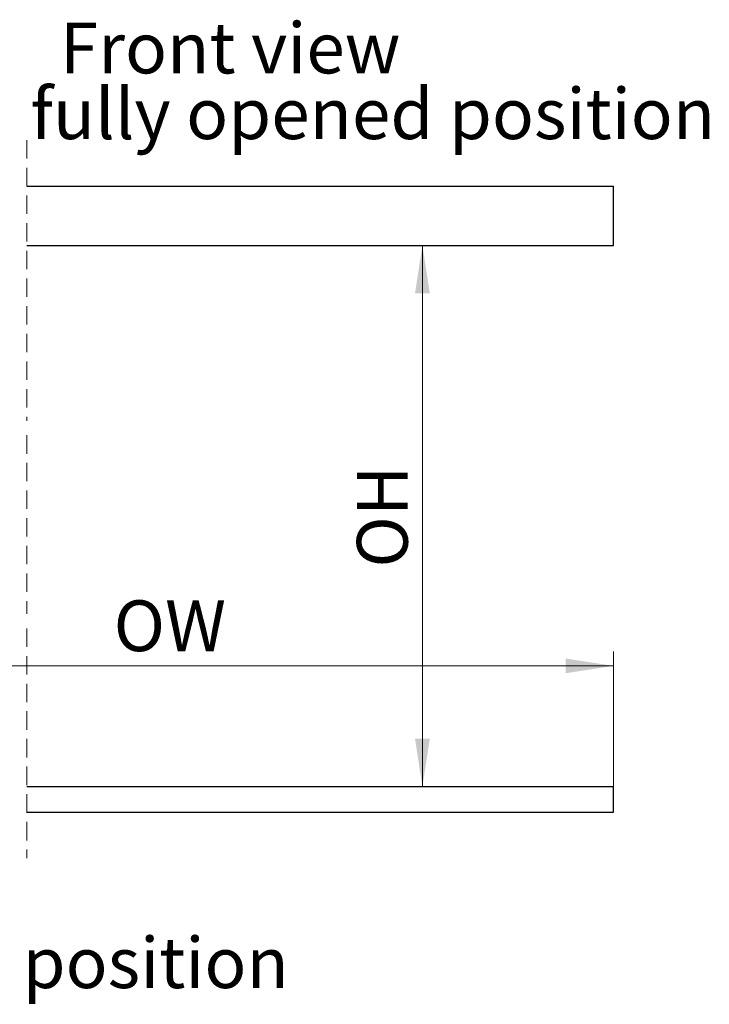
# Model space of a CAD drawing. Units: millimetres. Extents: x 114 to 20929, y 15 to 86654.
# Drawn here: x 16182 to 20929, y 6852 to 13635 of the extents above; entities that cross this region are included whole.
import ezdxf

# ---------------------------------------------------------------- set-up
doc = ezdxf.new("R2010")
doc.units = ezdxf.units.MM
doc.header["$LTSCALE"] = 100
doc.linetypes.add('SLD-Dashed', pattern=[1.905, 1.27, -0.635])
doc.linetypes.add('SLD-Solid', pattern=[0])
doc.styles.add('SLDTEXTSTYLE0', font='TXT', dxfattribs={"width": 0.75})
doc.dimstyles.new('SLDDIMSTYLE6', dxfattribs={"dimtxt": 350, "dimasz": 330.2, "dimexe": 0, "dimexo": 0.0625, "dimgap": 87.5, "dimtad": 1, "dimlfac": 0.2, "dimrnd": 1e-09, "dimzin": 12, "dimdsep": 46, "dimtxsty": 'SLDTEXTSTYLE0', "dimsah": 1, "dimcen": 0.09, "dimadec": 0, "dimazin": 3, "dimtfac": 1, "dimtofl": 0, "dimtmove": 0, "dimatfit": 3, "dimfxl": 1, "dimfrac": 2, "dimtolj": 1, "dimtzin": 12, "dimarcsym": 0})

# ---------------------------------------------------------------- blocks, each defined once
blk = doc.blocks.new('SW_NOTE_12')
at = {"color": 0, "linetype": 'Continuous', "lineweight": 0, "char_height": 350, "attachment_point": 2, "style": 'SLDTEXTSTYLE0'}
for s, insert in [('Top view', (989.8, 451.2)), ('Doors in fully closed position', (992.6, -1.4))]:
    blk.add_mtext(s, dxfattribs=dict(at, insert=insert))
blk = doc.blocks.new('_D_12')
at = {"color": 7, "linetype": 'SLD-Solid', "lineweight": 18}
for p, q in [((11796.3, 8306.3), (11796.3, 9283.4)), ((20269.6, 8306.3), (20269.6, 9283.4)), ((11796.3, 9183.4), (20269.6, 9183.4))]:
    blk.add_line(p, q, dxfattribs=at)
for points in [[(11796.3, 9183.4), (12126.5, 9132.6), (12126.5, 9234.2)], [(20269.6, 9183.4), (19939.4, 9234.2), (19939.4, 9132.6)]]:
    blk.add_solid(points, dxfattribs=at)
at = {"color": 7, "linetype": 'SLD-Solid', "lineweight": 18, "insert": (16828.5, 9634.6), "char_height": 350, "attachment_point": 1, "style": 'SLDTEXTSTYLE0'}
blk.add_mtext('OW', dxfattribs=at)
blk = doc.blocks.new('_D_13')
at = {"color": 7, "linetype": 'SLD-Solid', "lineweight": 18}
blk.add_line((18953.9, 12080.3), (18953.9, 8351.3), dxfattribs=at)
for points in [[(18953.9, 12080.3), (18903.1, 11750.1), (19004.7, 11750.1)], [(18953.9, 8351.3), (19004.7, 8681.5), (18903.1, 8681.5)]]:
    blk.add_solid(points, dxfattribs=at)
at = {"color": 7, "linetype": 'SLD-Solid', "lineweight": 18, "insert": (18502.7, 9860.7), "char_height": 350, "attachment_point": 1, "rotation": 90, "style": 'SLDTEXTSTYLE0'}
blk.add_mtext('OH', dxfattribs=at)
blk = doc.blocks.new('SW_NOTE_13')
at = {"color": 0, "linetype": 'Continuous', "lineweight": 0, "char_height": 350, "attachment_point": 2, "style": 'SLDTEXTSTYLE0'}
for s, insert in [('Front view', (1132, 451.2)), ('Doors in fully opened position', (1137.7, -1.4))]:
    blk.add_mtext(s, dxfattribs=dict(at, insert=insert))

msp = doc.modelspace()

# ---------------------------------------------------------------- linework, layer by layer
at = {"color": 7, "linetype": 'SLD-Dashed', "lineweight": 18}
for p, q in [((16231.944, 12805.105), (16231.944, 10872.39)), ((16231.944, 10772.39), (16231.944, 9541.727)), ((16231.944, 9441.727), (16231.944, 7858.844))]:
    msp.add_line(p, q, dxfattribs=at)
at = {"color": 7, "linetype": 'SLD-Solid', "lineweight": 25}
for p, q in [((16231.945, 12487.604), (20269.553, 12487.604)), ((20269.553, 12435.105), (20269.553, 12487.604)), ((20269.553, 12112.829), (20269.553, 12435.105)), ((16231.945, 12080.329), (20269.553, 12080.329)), ((20269.553, 12080.329), (20269.553, 12112.829)), ((16231.945, 8351.343), (20269.553, 8351.343)), ((20269.553, 8206.342), (20269.553, 8351.343)), ((16231.945, 8176.343), (20269.553, 8176.343)), ((20269.553, 8176.343), (20269.553, 8206.342))]:
    msp.add_line(p, q, dxfattribs=at)

# ---------------------------------------------------------------- block references
at = {"color": 7, "linetype": 'Continuous', "lineweight": 0}
for name, p in [('SW_NOTE_13', (16498.297, 13164.201)), ('SW_NOTE_12', (13833.438, 7314.768))]:
    msp.add_blockref(name, p, dxfattribs=at)

# ---------------------------------------------------------------- dimensions: what is measured, and where the dimension line sits
at = {"color": 7, "linetype": 'SLD-Solid', "lineweight": 18}
dim = msp.add_linear_dim(base=(18953.854, 8351.344), p1=(20269.553, 12080.33), p2=(20269.553, 8351.344), angle=90, text='OH', dimstyle='SLDDIMSTYLE6', dxfattribs=at)
dim.commit()
dim.dimension.update_dxf_attribs({"geometry": '_D_13', "text_midpoint": (18953.854, 10222.856), "dimtype": 160})
dim = msp.add_linear_dim(base=(20269.553, 9183.386), p1=(11796.296, 8206.344), p2=(20269.553, 8206.344), text='OW', dimstyle='SLDDIMSTYLE6', dxfattribs=at)
dim.commit()
dim.dimension.update_dxf_attribs({"geometry": '_D_12', "text_midpoint": (17255.273, 9183.386), "dimtype": 160})

doc.saveas('drawing.dxf')
